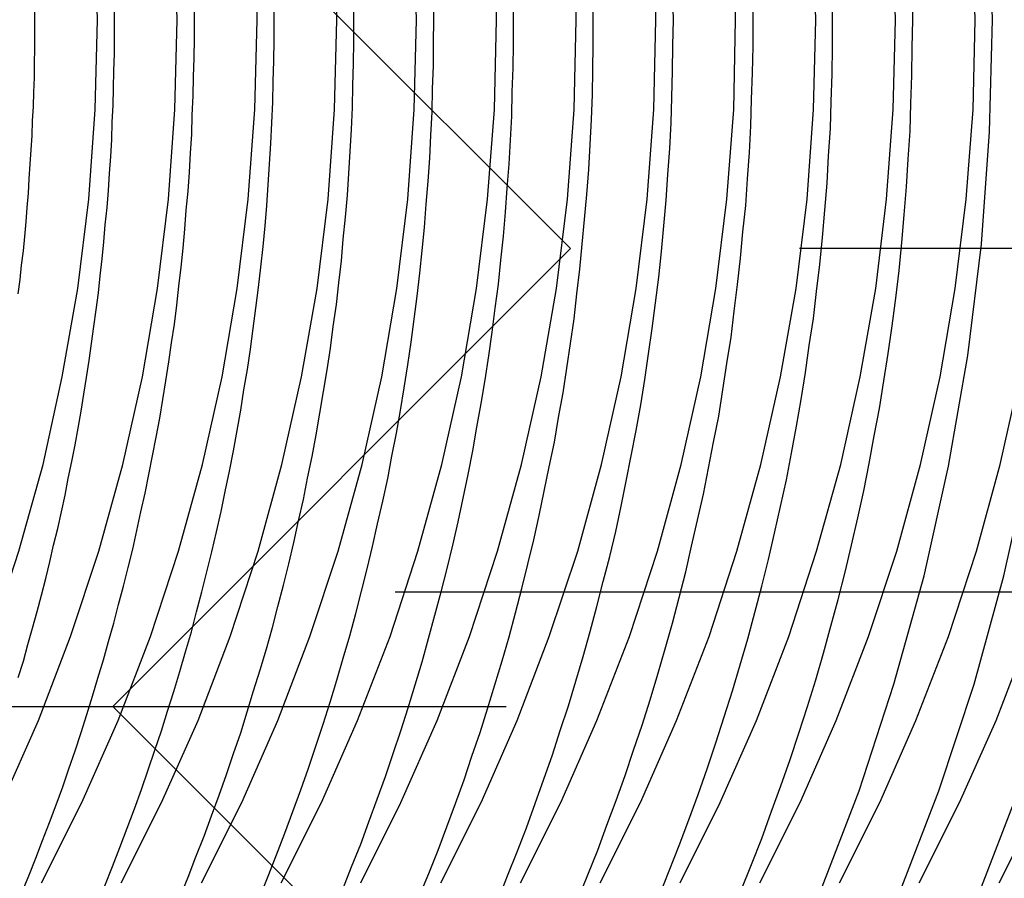
# Model space of a CAD drawing. Extents: x 189 to 952, y -601 to 61.
# Drawn here: x 220 to 222, y -472 to -471 of the extents above; entities that cross this region are included whole.
import ezdxf

# ---------------------------------------------------------------- set-up
doc = ezdxf.new("R2010")
doc.units = 0
doc.header["$LTSCALE"] = 10
doc.linetypes.add('HIDDEN', pattern=[0.375, 0.25, -0.125])
doc.layers.get('0').update_dxf_attribs({"linetype": 'CONTINUOUS'})
doc.layers.add('BEM', color=7, linetype='CONTINUOUS')

# ---------------------------------------------------------------- blocks, each defined once
blk = doc.blocks.new('A$C0BB165B2')
at = {"color": 1, "linetype": 'HIDDEN'}
for p, q in [((220.797525, -0.5), (219.797525, 0.5)), ((220.797525, -0.5), (219.797525, -1.5)), ((223.797525, -0.5), (220.797525, -0.5)), ((212.914314, -1.25), (230.845819, -1.25)), ((212.914314, -1.25), (230.845819, -1.25)), ((218.156509, -1.5), (234.041289, -1.5)), ((220.797525, -2.5), (219.797525, -1.5))]:
    blk.add_line(p, q, dxfattribs=at)
for points in [[(221.719, 0, 0), (221.713, 0.245338, 0), (221.695, 0.490086, 0), (221.665, 0.733652, 0), (221.623, 0.975452, 0), (221.57, 1.2149, 0), (221.504, 1.45142, 0), (221.428, 1.68445, 0), (221.34, 1.91342, 0), (221.241, 2.13778, 0), (221.131, 2.35698, 0), (221.01, 2.57051, 0), (220.879, 2.77785, 0), (220.739, 2.9785, 0), (220.588, 3.17197, 0), (220.429, 3.35779, 0), (220.26, 3.53553, 0), (220.083, 3.70476, 0), (219.898, 3.86505, 0), (219.705, 4.01604, 0), (219.505, 4.15735, 0)], [(221.34, -1.91342, 0), (221.428, -1.68445, 0), (221.504, -1.45142, 0), (221.57, -1.2149, 0), (221.623, -0.975452, 0), (221.665, -0.733652, 0), (221.695, -0.490086, 0), (221.713, -0.245338, 0), (221.719, 0, 0)], [(221.514, -1.91342, 0), (221.602, -1.68445, 0), (221.679, -1.45142, 0), (221.744, -1.2149, 0), (221.797, -0.975452, 0)], [(221.688, -1.91342, 0), (221.776, -1.68445, 0)], [(221.545, 0, 0), (221.544, 0.060958, 0)], [(221.37, 0, 0), (221.37, 0.059529, 0)], [(221.196, 0, 0), (221.196, 0.058007, 0)], [(221.022, 0, 0), (221.021, 0.056372, 0)], [(220.847, 0, 0), (220.847, 0.054597, 0)], [(220.673, 0, 0), (220.673, 0.052647, 0)], [(220.499, 0, 0), (220.498, 0.050471, 0)], [(220.324, 0, 0), (220.324, 0.047998, 0)], [(220.15, 0, 0), (220.15, 0.045122, 0)], [(219.976, 0, 0), (219.976, 0.041676, 0)], [(219.801, 0, 0), (219.801, 0.037365, 0)], [(219.764, 0, 0), (219.759, 0.196271, 0)], [(219.293, -1.88559, 0), (219.381, -1.71022, 0), (219.461, -1.53073, 0), (219.531, -1.34756, 0), (219.592, -1.16114, 0), (219.645, -0.971921, 0), (219.687, -0.780361, 0), (219.721, -0.586922, 0), (219.745, -0.392069, 0), (219.759, -0.196271, 0), (219.764, 0, 0)], [(219.938, 0, 0), (219.933, 0.196271, 0)], [(219.468, -1.88559, 0), (219.556, -1.71022, 0), (219.635, -1.53073, 0), (219.705, -1.34756, 0), (219.767, -1.16114, 0), (219.819, -0.971921, 0), (219.862, -0.780361, 0), (219.895, -0.586922, 0), (219.919, -0.392069, 0), (219.933, -0.196271, 0), (219.938, 0, 0)], [(220.113, 0, 0), (220.108, 0.196271, 0)], [(219.642, -1.88559, 0), (219.73, -1.71022, 0), (219.809, -1.53073, 0), (219.88, -1.34756, 0), (219.941, -1.16114, 0), (219.993, -0.971921, 0), (220.036, -0.780361, 0), (220.069, -0.586922, 0), (220.093, -0.392069, 0), (220.108, -0.196271, 0), (220.113, 0, 0)], [(220.287, 0, 0), (220.282, 0.196271, 0)], [(219.816, -1.88559, 0), (219.904, -1.71022, 0), (219.984, -1.53073, 0), (220.054, -1.34756, 0), (220.115, -1.16114, 0), (220.167, -0.971921, 0), (220.21, -0.780361, 0), (220.244, -0.586922, 0), (220.268, -0.392069, 0), (220.282, -0.196271, 0), (220.287, 0, 0)], [(220.461, 0, 0), (220.456, 0.196271, 0)], [(219.991, -1.88559, 0), (220.079, -1.71022, 0), (220.158, -1.53073, 0), (220.228, -1.34756, 0), (220.29, -1.16114, 0), (220.342, -0.971921, 0), (220.385, -0.780361, 0), (220.418, -0.586922, 0), (220.442, -0.392069, 0), (220.456, -0.196271, 0), (220.461, 0, 0)], [(220.636, 0, 0), (220.631, 0.196271, 0)], [(220.165, -1.88559, 0), (220.253, -1.71022, 0), (220.332, -1.53073, 0), (220.403, -1.34756, 0), (220.464, -1.16114, 0), (220.516, -0.971921, 0), (220.559, -0.780361, 0), (220.592, -0.586922, 0), (220.616, -0.392069, 0), (220.631, -0.196271, 0), (220.636, 0, 0)], [(220.81, 0, 0), (220.805, 0.196271, 0)], [(220.339, -1.88559, 0), (220.427, -1.71022, 0), (220.506, -1.53073, 0), (220.577, -1.34756, 0), (220.638, -1.16114, 0), (220.69, -0.971921, 0), (220.733, -0.780361, 0), (220.767, -0.586922, 0), (220.791, -0.392069, 0), (220.805, -0.196271, 0), (220.81, 0, 0)], [(220.984, 0, 0), (220.979, 0.196271, 0)], [(220.514, -1.88559, 0), (220.602, -1.71022, 0), (220.681, -1.53073, 0), (220.751, -1.34756, 0), (220.813, -1.16114, 0), (220.865, -0.971921, 0), (220.908, -0.780361, 0), (220.941, -0.586922, 0), (220.965, -0.392069, 0), (220.979, -0.196271, 0), (220.984, 0, 0)], [(221.158, 0, 0), (221.154, 0.196271, 0)], [(220.688, -1.88559, 0), (220.776, -1.71022, 0), (220.855, -1.53073, 0), (220.926, -1.34756, 0), (220.987, -1.16114, 0), (221.039, -0.971921, 0), (221.082, -0.780361, 0), (221.115, -0.586922, 0), (221.139, -0.392069, 0), (221.154, -0.196271, 0), (221.158, 0, 0)], [(221.333, 0, 0), (221.328, 0.196271, 0)], [(220.862, -1.88559, 0), (220.95, -1.71022, 0), (221.029, -1.53073, 0), (221.1, -1.34756, 0), (221.161, -1.16114, 0), (221.213, -0.971921, 0), (221.256, -0.780361, 0), (221.29, -0.586922, 0), (221.314, -0.392069, 0), (221.328, -0.196271, 0), (221.333, 0, 0)], [(221.507, 0, 0), (221.502, 0.196271, 0)], [(221.037, -1.88559, 0), (221.124, -1.71022, 0), (221.204, -1.53073, 0), (221.274, -1.34756, 0), (221.335, -1.16114, 0), (221.388, -0.971921, 0), (221.43, -0.780361, 0), (221.464, -0.586922, 0), (221.488, -0.392069, 0), (221.502, -0.196271, 0), (221.507, 0, 0)], [(221.681, 0, 0), (221.677, 0.196271, 0)], [(221.211, -1.88559, 0), (221.299, -1.71022, 0), (221.378, -1.53073, 0), (221.448, -1.34756, 0), (221.51, -1.16114, 0), (221.562, -0.971921, 0), (221.605, -0.780361, 0), (221.638, -0.586922, 0), (221.662, -0.392069, 0), (221.677, -0.196271, 0), (221.681, 0, 0)], [(221.385, -1.88559, 0), (221.473, -1.71022, 0), (221.552, -1.53073, 0), (221.623, -1.34756, 0), (221.684, -1.16114, 0), (221.736, -0.971921, 0), (221.779, -0.780361, 0)], [(221.559, -1.88559, 0), (221.647, -1.71022, 0), (221.727, -1.53073, 0), (221.797, -1.34756, 0)], [(221.734, -1.88559, 0), (221.822, -1.71022, 0)], [(219.627, 0, 0), (219.627, 0.031607, 0)], [(221.17, -1.90159, 0), (221.193, -1.84507, 0), (221.215, -1.78828, 0), (221.236, -1.73122, 0), (221.257, -1.67391, 0), (221.277, -1.61634, 0), (221.296, -1.55854, 0), (221.315, -1.5005, 0), (221.333, -1.44224, 0), (221.35, -1.38376, 0), (221.366, -1.32508, 0), (221.382, -1.26621, 0), (221.397, -1.20714, 0), (221.411, -1.1479, 0), (221.425, -1.08848, 0), (221.438, -1.02891, 0), (221.45, -0.969177, 0), (221.461, -0.909303, 0), (221.472, -0.849294, 0), (221.482, -0.789159, 0), (221.491, -0.728906, 0), (221.5, -0.668546, 0), (221.508, -0.608085, 0), (221.515, -0.547535, 0), (221.521, -0.486903, 0), (221.526, -0.426198, 0), (221.531, -0.365431, 0), (221.535, -0.304608, 0), (221.539, -0.243741, 0), (221.541, -0.182838, 0), (221.543, -0.121907, 0), (221.544, -0.060958, 0), (221.545, 0, 0)], [(220.991, -1.91434, 0), (221.013, -1.85921, 0), (221.035, -1.80382, 0), (221.056, -1.74817, 0), (221.076, -1.69228, 0), (221.096, -1.63614, 0), (221.115, -1.57977, 0), (221.133, -1.52318, 0), (221.151, -1.46638, 0), (221.168, -1.40936, 0), (221.185, -1.35215, 0), (221.2, -1.29474, 0), (221.215, -1.23715, 0), (221.23, -1.17938, 0), (221.243, -1.12145, 0), (221.256, -1.06336, 0), (221.269, -1.00512, 0), (221.28, -0.946733, 0), (221.291, -0.888214, 0), (221.301, -0.829569, 0), (221.311, -0.770806, 0), (221.319, -0.711934, 0), (221.328, -0.652962, 0), (221.335, -0.593896, 0), (221.342, -0.534747, 0), (221.348, -0.475522, 0), (221.353, -0.416229, 0), (221.358, -0.356877, 0), (221.361, -0.297475, 0), (221.365, -0.238031, 0), (221.367, -0.178553, 0), (221.369, -0.119049, 0), (221.37, -0.059529, 0), (221.37, 0, 0)], [(220.813, -1.92153, 0), (220.835, -1.86785, 0), (220.857, -1.81392, 0), (220.877, -1.75974, 0), (220.897, -1.70533, 0), (220.917, -1.65068, 0), (220.935, -1.59582, 0), (220.954, -1.54074, 0), (220.971, -1.48545, 0), (220.988, -1.42996, 0), (221.004, -1.37428, 0), (221.02, -1.31842, 0), (221.035, -1.26237, 0), (221.049, -1.20616, 0), (221.062, -1.14978, 0), (221.075, -1.09325, 0), (221.088, -1.03658, 0), (221.099, -0.979761, 0), (221.11, -0.922812, 0), (221.121, -0.86574, 0), (221.13, -0.808551, 0), (221.139, -0.751253, 0), (221.148, -0.693854, 0), (221.155, -0.636361, 0), (221.162, -0.578783, 0), (221.169, -0.521127, 0), (221.174, -0.463401, 0), (221.18, -0.405612, 0), (221.184, -0.347769, 0), (221.188, -0.289879, 0), (221.191, -0.23195, 0), (221.193, -0.17399, 0), (221.195, -0.116006, 0), (221.196, -0.058007, 0), (221.196, 0, 0)], [(220.639, -1.92226, 0), (220.66, -1.8701, 0), (220.681, -1.8177, 0), (220.701, -1.76507, 0), (220.72, -1.71221, 0), (220.739, -1.65914, 0), (220.758, -1.60585, 0), (220.775, -1.55237, 0), (220.793, -1.49868, 0), (220.809, -1.44481, 0), (220.825, -1.39075, 0), (220.84, -1.33651, 0), (220.855, -1.28211, 0), (220.869, -1.22754, 0), (220.883, -1.17281, 0), (220.896, -1.11794, 0), (220.908, -1.06292, 0), (220.919, -1.00777, 0), (220.93, -0.952491, 0), (220.941, -0.89709, 0), (220.951, -0.841576, 0), (220.96, -0.785954, 0), (220.968, -0.730233, 0), (220.976, -0.674419, 0), (220.983, -0.618519, 0), (220.99, -0.56254, 0), (220.996, -0.50649, 0), (221.001, -0.450376, 0), (221.006, -0.394204, 0), (221.01, -0.337982, 0), (221.014, -0.281718, 0), (221.017, -0.225417, 0), (221.019, -0.169088, 0), (221.02, -0.112737, 0), (221.021, -0.056372, 0), (221.022, 0, 0)], [(220.467, -1.91531, 0), (220.488, -1.86477, 0), (220.508, -1.814, 0), (220.527, -1.76301, 0), (220.546, -1.71181, 0), (220.565, -1.66041, 0), (220.582, -1.60882, 0), (220.6, -1.55703, 0), (220.616, -1.50505, 0), (220.632, -1.4529, 0), (220.648, -1.40057, 0), (220.663, -1.34807, 0), (220.677, -1.29542, 0), (220.691, -1.24261, 0), (220.704, -1.18965, 0), (220.717, -1.13655, 0), (220.729, -1.08331, 0), (220.74, -1.02995, 0), (220.751, -0.976458, 0), (220.762, -0.922853, 0), (220.771, -0.869139, 0), (220.781, -0.815321, 0), (220.789, -0.761405, 0), (220.797, -0.707399, 0), (220.805, -0.653309, 0), (220.811, -0.599141, 0), (220.818, -0.544901, 0), (220.823, -0.490596, 0), (220.828, -0.436233, 0), (220.833, -0.381818, 0), (220.837, -0.327357, 0), (220.84, -0.272857, 0), (220.843, -0.218325, 0), (220.845, -0.163766, 0), (220.846, -0.109188, 0), (220.847, -0.054597, 0), (220.847, 0, 0)], [(220.3, -1.89906, 0), (220.319, -1.85025, 0), (220.339, -1.80124, 0), (220.357, -1.75203, 0), (220.375, -1.70262, 0), (220.393, -1.65303, 0), (220.41, -1.60325, 0), (220.427, -1.5533, 0), (220.443, -1.50317, 0), (220.458, -1.45287, 0), (220.473, -1.40242, 0), (220.487, -1.35181, 0), (220.501, -1.30105, 0), (220.515, -1.25014, 0), (220.528, -1.1991, 0), (220.54, -1.14792, 0), (220.552, -1.09661, 0), (220.563, -1.04519, 0), (220.574, -0.993648, 0), (220.584, -0.941996, 0), (220.593, -0.89024, 0), (220.602, -0.838385, 0), (220.611, -0.786437, 0), (220.619, -0.734402, 0), (220.626, -0.682285, 0), (220.633, -0.630093, 0), (220.64, -0.577831, 0), (220.645, -0.525505, 0), (220.651, -0.473121, 0), (220.655, -0.420684, 0), (220.659, -0.368201, 0), (220.663, -0.315676, 0), (220.666, -0.263117, 0), (220.669, -0.210529, 0), (220.67, -0.157917, 0), (220.672, -0.105288, 0), (220.673, -0.052647, 0), (220.673, 0, 0)], [(220.118, -1.91793, 0), (220.137, -1.87122, 0), (220.155, -1.82433, 0), (220.173, -1.77724, 0), (220.191, -1.72998, 0), (220.208, -1.68254, 0), (220.225, -1.63492, 0), (220.241, -1.58714, 0), (220.257, -1.5392, 0), (220.272, -1.4911, 0), (220.287, -1.44285, 0), (220.301, -1.39446, 0), (220.315, -1.34592, 0), (220.328, -1.29724, 0), (220.341, -1.24843, 0), (220.353, -1.1995, 0), (220.365, -1.15044, 0), (220.376, -1.10127, 0), (220.387, -1.05198, 0), (220.398, -1.00258, 0), (220.407, -0.953088, 0), (220.417, -0.903494, 0), (220.426, -0.853808, 0), (220.434, -0.804036, 0), (220.442, -0.754181, 0), (220.449, -0.70425, 0), (220.456, -0.654246, 0), (220.462, -0.604176, 0), (220.468, -0.554045, 0), (220.473, -0.503857, 0), (220.478, -0.453618, 0), (220.482, -0.403332, 0), (220.486, -0.353006, 0), (220.49, -0.302643, 0), (220.492, -0.25225, 0), (220.495, -0.201831, 0), (220.496, -0.151391, 0), (220.498, -0.100936, 0), (220.498, -0.050471, 0), (220.499, 0, 0)], [(219.944, -1.91752, 0), (219.962, -1.8731, 0), (219.979, -1.82852, 0), (219.997, -1.78376, 0), (220.013, -1.73884, 0), (220.03, -1.69375, 0), (220.046, -1.64852, 0), (220.061, -1.60313, 0), (220.077, -1.55759, 0), (220.091, -1.51191, 0), (220.105, -1.46609, 0), (220.119, -1.42013, 0), (220.133, -1.37405, 0), (220.146, -1.32783, 0), (220.158, -1.2815, 0), (220.17, -1.23504, 0), (220.182, -1.18848, 0), (220.193, -1.1418, 0), (220.203, -1.09502, 0), (220.214, -1.04813, 0), (220.223, -1.00115, 0), (220.233, -0.954083, 0), (220.242, -0.906923, 0), (220.25, -0.85968, 0), (220.258, -0.812357, 0), (220.266, -0.76496, 0), (220.273, -0.717492, 0), (220.279, -0.669958, 0), (220.286, -0.622362, 0), (220.291, -0.574709, 0), (220.297, -0.527003, 0), (220.301, -0.479248, 0), (220.306, -0.431449, 0), (220.31, -0.38361, 0), (220.313, -0.335737, 0), (220.316, -0.287832, 0), (220.319, -0.2399, 0), (220.321, -0.191947, 0), (220.322, -0.143976, 0), (220.323, -0.095991, 0), (220.324, -0.047998, 0), (220.324, 0, 0)], [(219.78, -1.89195, 0), (219.797, -1.85011, 0), (219.813, -1.80811, 0), (219.829, -1.76597, 0), (219.845, -1.72369, 0), (219.86, -1.68126, 0), (219.875, -1.6387, 0), (219.889, -1.596, 0), (219.904, -1.55317, 0), (219.917, -1.51022, 0), (219.931, -1.46714, 0), (219.944, -1.42395, 0), (219.956, -1.38064, 0), (219.969, -1.33721, 0), (219.98, -1.29368, 0), (219.992, -1.25004, 0), (220.003, -1.2063, 0), (220.014, -1.16246, 0), (220.024, -1.11853, 0), (220.034, -1.0745, 0), (220.043, -1.03039, 0), (220.052, -0.986195, 0), (220.061, -0.941919, 0), (220.069, -0.897567, 0), (220.077, -0.853141, 0), (220.084, -0.808645, 0), (220.092, -0.764084, 0), (220.098, -0.719461, 0), (220.104, -0.674779, 0), (220.11, -0.630042, 0), (220.116, -0.585253, 0), (220.121, -0.540417, 0), (220.126, -0.495537, 0), (220.13, -0.450617, 0), (220.134, -0.40566, 0), (220.137, -0.36067, 0), (220.14, -0.31565, 0), (220.143, -0.270605, 0), (220.145, -0.225538, 0), (220.147, -0.180453, 0), (220.148, -0.135352, 0), (220.149, -0.090241, 0), (220.15, -0.045122, 0), (220.15, 0, 0)], [(219.598, -1.90906, 0), (219.614, -1.87047, 0), (219.629, -1.83176, 0), (219.644, -1.79292, 0), (219.659, -1.75395, 0), (219.674, -1.71486, 0), (219.688, -1.67565, 0), (219.701, -1.63633, 0), (219.715, -1.59689, 0), (219.728, -1.55734, 0), (219.741, -1.51769, 0), (219.753, -1.47793, 0), (219.765, -1.43806, 0), (219.777, -1.3981, 0), (219.788, -1.35803, 0), (219.8, -1.31788, 0), (219.81, -1.27763, 0), (219.821, -1.23729, 0), (219.831, -1.19687, 0), (219.841, -1.15637, 0), (219.85, -1.11578, 0), (219.859, -1.07512, 0), (219.868, -1.03438, 0), (219.876, -0.993569, 0), (219.884, -0.95269, 0), (219.892, -0.911745, 0), (219.9, -0.870736, 0), (219.907, -0.829667, 0), (219.913, -0.78854, 0), (219.92, -0.747359, 0), (219.926, -0.706125, 0), (219.932, -0.664843, 0), (219.937, -0.623514, 0), (219.942, -0.582142, 0), (219.947, -0.54073, 0), (219.951, -0.49928, 0), (219.955, -0.457795, 0), (219.958, -0.416279, 0), (219.962, -0.374733, 0), (219.965, -0.333162, 0), (219.967, -0.291567, 0), (219.97, -0.249952, 0), (219.971, -0.20832, 0), (219.973, -0.166674, 0), (219.974, -0.125015, 0), (219.975, -0.083348, 0), (219.976, -0.041676, 0), (219.976, 0, 0)], [(219.591, -1.43671, 0), (219.602, -1.40088, 0), (219.612, -1.36498, 0), (219.622, -1.32899, 0), (219.632, -1.29293, 0), (219.642, -1.2568, 0), (219.651, -1.2206, 0), (219.66, -1.18433, 0), (219.668, -1.148, 0), (219.677, -1.1116, 0), (219.685, -1.07514, 0), (219.693, -1.03862, 0), (219.7, -1.00204, 0), (219.708, -0.965403, 0), (219.715, -0.928714, 0), (219.722, -0.891973, 0), (219.728, -0.855183, 0), (219.734, -0.818344, 0), (219.74, -0.78146, 0), (219.746, -0.744532, 0), (219.751, -0.707563, 0), (219.756, -0.670554, 0), (219.761, -0.633507, 0), (219.766, -0.596426, 0), (219.77, -0.55931, 0), (219.774, -0.522164, 0), (219.778, -0.484989, 0), (219.781, -0.447786, 0), (219.785, -0.410558, 0), (219.788, -0.373308, 0), (219.79, -0.336037, 0), (219.793, -0.298746, 0), (219.795, -0.26144, 0), (219.796, -0.224118, 0), (219.798, -0.186784, 0), (219.799, -0.14944, 0), (219.8, -0.112087, 0), (219.801, -0.074728, 0), (219.801, -0.037365, 0), (219.801, 0, 0)], [(219.591, -0.599089, 0), (219.595, -0.567698, 0), (219.598, -0.536285, 0), (219.602, -0.504849, 0), (219.605, -0.473394, 0), (219.608, -0.44192, 0), (219.61, -0.410428, 0), (219.613, -0.37892, 0), (219.615, -0.347396, 0), (219.617, -0.315859, 0), (219.619, -0.284309, 0), (219.621, -0.252748, 0), (219.622, -0.221176, 0), (219.624, -0.189596, 0), (219.625, -0.158008, 0), (219.626, -0.126414, 0), (219.626, -0.094815, 0), (219.627, -0.063212, 0), (219.627, -0.031607, 0), (219.627, 0, 0)]]:
    blk.add_polyline3d(points, dxfattribs=at)

msp = doc.modelspace()

# ---------------------------------------------------------------- block references
at = {"layer": 'BEM'}
msp.add_blockref('A$C0BB165B2', (0, -470.5812), dxfattribs=at)

doc.saveas('drawing.dxf')
